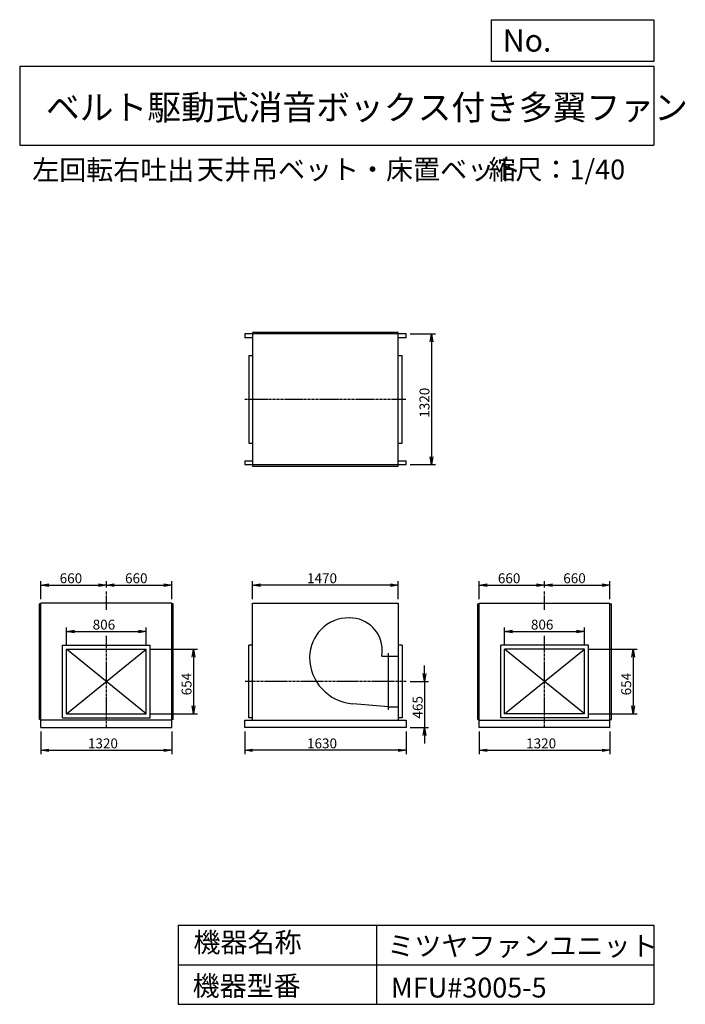
# Model space of a CAD drawing. Extents: x 6420 to 13138, y 5427 to 15373.
import ezdxf

# ---------------------------------------------------------------- set-up
doc = ezdxf.new("R2010")
doc.units = 0
doc.header["$LTSCALE"] = 20
doc.header["$PDSIZE"] = 1
doc.linetypes.add('CENTER', pattern=[2, 1.25, -0.25, 0.25, -0.25])
doc.layers.get('0').update_dxf_attribs({"linetype": 'CONTINUOUS'})
doc.layers.get('DEFPOINTS').update_dxf_attribs({"linetype": 'CONTINUOUS'})
for name, color, linetype in [('1', 4, 'CONTINUOUS'), ('2', 3, 'CENTER'), ('3', 2, 'CONTINUOUS'), ('4', 7, 'CONTINUOUS')]:
    doc.layers.add(name, color=color, linetype=linetype)
doc.styles.get("Standard").update_dxf_attribs({"font": 'simplex.shx', "bigfont": 'extfont.shx'})
doc.styles.add('SUNPOU', font='simplex.shx', dxfattribs={"oblique": 15, "bigfont": 'extfont.shx'})
doc.dimstyles.get("Standard").update_dxf_attribs({"dimtxt": 2.5, "dimasz": 2.5, "dimexe": 1.25, "dimexo": 0.625, "dimtad": 1, "dimcen": 2.5, "dimazin": 3, "dimtfac": 1, "dimtmove": 0, "dimatfit": 3})

# ---------------------------------------------------------------- blocks, each defined once
blk = doc.blocks.new('_OPEN')
at = {"color": 0, "linetype": 'BYBLOCK'}
for p, q in [((-1, 0.167), (0, 0)), ((0, 0), (-1, -0.167)), ((0, 0), (-1, 0))]:
    blk.add_line(p, q, dxfattribs=at)
blk = doc.blocks.new('*D1')
at = {"linetype": 'BYBLOCK'}
for p, q in [((11057.7, 8182.7), (11057.7, 7952.3)), ((12377.7, 8182.7), (12377.7, 7952.3)), ((11137.7, 7992.3), (12297.7, 7992.3))]:
    blk.add_line(p, q, dxfattribs=at)
at = {"layer": 'DEFPOINTS', "color": 0, "linetype": 'BYBLOCK'}
for p in [(11057.7, 8222.7), (12377.7, 8222.7), (12377.7, 7992.3)]:
    blk.add_point(p, dxfattribs=at)
at = {"linetype": 'BYBLOCK', "xscale": 80, "yscale": 80, "zscale": 80, "rotation": 180}
blk.add_blockref('_OPEN', (11057.7, 7992.3), dxfattribs=at)
at = {"linetype": 'BYBLOCK', "xscale": 80, "yscale": 80, "zscale": 80}
blk.add_blockref('_OPEN', (12377.7, 7992.3), dxfattribs=at)
at = {"layer": '3', "style": 'SUNPOU', "oblique": 15}
blk.add_text('1320', height=100, dxfattribs=at).set_placement((11531.8, 8012.3))
blk = doc.blocks.new('*D2')
at = {"linetype": 'BYBLOCK'}
for p, q in [((8691.1, 8182.7), (8691.1, 7952.3)), ((10321.1, 8182.7), (10321.1, 7952.3)), ((10241.1, 7992.3), (8771.1, 7992.3))]:
    blk.add_line(p, q, dxfattribs=at)
at = {"layer": 'DEFPOINTS', "color": 0, "linetype": 'BYBLOCK'}
for p in [(8691.1, 8222.7), (10321.1, 8222.7), (8691.1, 7992.3)]:
    blk.add_point(p, dxfattribs=at)
at = {"linetype": 'BYBLOCK', "xscale": 80, "yscale": 80, "zscale": 80, "rotation": 180}
blk.add_blockref('_OPEN', (8691.1, 7992.3), dxfattribs=at)
at = {"linetype": 'BYBLOCK', "xscale": 80, "yscale": 80, "zscale": 80}
blk.add_blockref('_OPEN', (10321.1, 7992.3), dxfattribs=at)
at = {"layer": '3', "style": 'SUNPOU', "oblique": 15}
blk.add_text('1630', height=100, dxfattribs=at).set_placement((9320.1, 8012.3))
blk = doc.blocks.new('*D3')
at = {"linetype": 'BYBLOCK'}
for p, q in [((6634.4, 8182.7), (6634.4, 7952.3)), ((7954.4, 8182.7), (7954.4, 7952.3)), ((6714.4, 7992.3), (7874.4, 7992.3))]:
    blk.add_line(p, q, dxfattribs=at)
at = {"layer": 'DEFPOINTS', "color": 0, "linetype": 'BYBLOCK'}
for p in [(6634.4, 8222.7), (7954.4, 8222.7), (7954.4, 7992.3)]:
    blk.add_point(p, dxfattribs=at)
at = {"linetype": 'BYBLOCK', "xscale": 80, "yscale": 80, "zscale": 80, "rotation": 180}
blk.add_blockref('_OPEN', (6634.4, 7992.3), dxfattribs=at)
at = {"linetype": 'BYBLOCK', "xscale": 80, "yscale": 80, "zscale": 80}
blk.add_blockref('_OPEN', (7954.4, 7992.3), dxfattribs=at)
at = {"layer": '3', "style": 'SUNPOU', "oblique": 15}
blk.add_text('1320', height=100, dxfattribs=at).set_placement((7108.4, 8012.3))
blk = doc.blocks.new('*D4')
at = {"linetype": 'BYBLOCK'}
for p, q in [((6891.4, 9054.7), (6891.4, 9232.2)), ((6971.4, 9192.2), (7617.4, 9192.2)), ((7697.4, 9054.7), (7697.4, 9232.2))]:
    blk.add_line(p, q, dxfattribs=at)
at = {"layer": 'DEFPOINTS', "color": 0, "linetype": 'BYBLOCK'}
for p in [(7697.4, 9192.2), (6891.4, 9014.7), (7697.4, 9014.7)]:
    blk.add_point(p, dxfattribs=at)
at = {"linetype": 'BYBLOCK', "xscale": 80, "yscale": 80, "zscale": 80, "rotation": 180}
blk.add_blockref('_OPEN', (6891.4, 9192.2), dxfattribs=at)
at = {"linetype": 'BYBLOCK', "xscale": 80, "yscale": 80, "zscale": 80}
blk.add_blockref('_OPEN', (7697.4, 9192.2), dxfattribs=at)
at = {"layer": '3', "style": 'SUNPOU', "oblique": 15}
blk.add_text('806', height=100, dxfattribs=at).set_placement((7156.5, 9212.2))
blk = doc.blocks.new('*D5')
at = {"linetype": 'BYBLOCK'}
for p, q in [((7737.4, 9014.7), (8213.8, 9014.7)), ((8173.8, 8934.7), (8173.8, 8440.7)), ((7737.4, 8360.7), (8213.8, 8360.7))]:
    blk.add_line(p, q, dxfattribs=at)
at = {"layer": 'DEFPOINTS', "color": 0, "linetype": 'BYBLOCK'}
for p in [(7697.4, 9014.7), (7697.4, 8360.7), (8173.8, 8360.7)]:
    blk.add_point(p, dxfattribs=at)
at = {"linetype": 'BYBLOCK', "xscale": 80, "yscale": 80, "zscale": 80}
for p, rotation in [((8173.8, 9014.7), 90), ((8173.8, 8360.7), 270)]:
    blk.add_blockref('_OPEN', p, dxfattribs=dict(at, rotation=rotation))
at = {"layer": '3', "style": 'SUNPOU', "oblique": 15}
blk.add_text('654', height=100, rotation=90, dxfattribs=at).set_placement((8153.8, 8548))
blk = doc.blocks.new('*D6')
at = {"linetype": 'BYBLOCK'}
for p, q in [((11314.7, 9054.7), (11314.7, 9232.2)), ((11394.7, 9192.2), (12040.7, 9192.2)), ((12120.7, 9054.7), (12120.7, 9232.2))]:
    blk.add_line(p, q, dxfattribs=at)
at = {"layer": 'DEFPOINTS', "color": 0, "linetype": 'BYBLOCK'}
for p in [(12120.7, 9192.2), (11314.7, 9014.7), (12120.7, 9014.7)]:
    blk.add_point(p, dxfattribs=at)
at = {"linetype": 'BYBLOCK', "xscale": 80, "yscale": 80, "zscale": 80, "rotation": 180}
blk.add_blockref('_OPEN', (11314.7, 9192.2), dxfattribs=at)
at = {"linetype": 'BYBLOCK', "xscale": 80, "yscale": 80, "zscale": 80}
blk.add_blockref('_OPEN', (12120.7, 9192.2), dxfattribs=at)
at = {"layer": '3', "style": 'SUNPOU', "oblique": 15}
blk.add_text('806', height=100, dxfattribs=at).set_placement((11579.9, 9212.2))
blk = doc.blocks.new('*D7')
at = {"linetype": 'BYBLOCK'}
for p, q in [((12160.7, 9014.7), (12651.7, 9014.7)), ((12611.7, 8934.7), (12611.7, 8440.7)), ((12160.7, 8360.7), (12651.7, 8360.7))]:
    blk.add_line(p, q, dxfattribs=at)
at = {"layer": 'DEFPOINTS', "color": 0, "linetype": 'BYBLOCK'}
for p in [(12120.7, 9014.7), (12120.7, 8360.7), (12611.7, 8360.7)]:
    blk.add_point(p, dxfattribs=at)
at = {"linetype": 'BYBLOCK', "xscale": 80, "yscale": 80, "zscale": 80}
for p, rotation in [((12611.7, 9014.7), 90), ((12611.7, 8360.7), 270)]:
    blk.add_blockref('_OPEN', p, dxfattribs=dict(at, rotation=rotation))
at = {"layer": '3', "style": 'SUNPOU', "oblique": 15}
blk.add_text('654', height=100, rotation=90, dxfattribs=at).set_placement((12591.7, 8548))
blk = doc.blocks.new('*D8')
at = {"linetype": 'BYBLOCK'}
for p, q in [((11057.7, 9517.7), (11057.7, 9700.7)), ((11137.7, 9660.7), (11637.7, 9660.7)), ((11717.7, 9638.6), (11717.7, 9700.7))]:
    blk.add_line(p, q, dxfattribs=at)
at = {"layer": 'DEFPOINTS', "color": 0, "linetype": 'BYBLOCK'}
for p in [(11717.7, 9660.7), (11717.7, 9598.6), (11057.7, 9477.7)]:
    blk.add_point(p, dxfattribs=at)
at = {"linetype": 'BYBLOCK', "xscale": 80, "yscale": 80, "zscale": 80, "rotation": 180}
blk.add_blockref('_OPEN', (11057.7, 9660.7), dxfattribs=at)
at = {"linetype": 'BYBLOCK', "xscale": 80, "yscale": 80, "zscale": 80}
blk.add_blockref('_OPEN', (11717.7, 9660.7), dxfattribs=at)
at = {"layer": '3', "style": 'SUNPOU', "oblique": 15}
blk.add_text('660', height=100, dxfattribs=at).set_placement((11246.4, 9680.7))
blk = doc.blocks.new('*D9')
at = {"linetype": 'BYBLOCK'}
for p, q in [((11717.7, 9638.6), (11717.7, 9700.7)), ((11797.7, 9660.7), (12297.7, 9660.7)), ((12377.7, 9517.7), (12377.7, 9700.7))]:
    blk.add_line(p, q, dxfattribs=at)
at = {"layer": 'DEFPOINTS', "color": 0, "linetype": 'BYBLOCK'}
for p in [(12377.7, 9660.7), (11717.7, 9598.6), (12377.7, 9477.7)]:
    blk.add_point(p, dxfattribs=at)
at = {"linetype": 'BYBLOCK', "xscale": 80, "yscale": 80, "zscale": 80, "rotation": 180}
blk.add_blockref('_OPEN', (11717.7, 9660.7), dxfattribs=at)
at = {"linetype": 'BYBLOCK', "xscale": 80, "yscale": 80, "zscale": 80}
blk.add_blockref('_OPEN', (12377.7, 9660.7), dxfattribs=at)
at = {"layer": '3', "style": 'SUNPOU', "oblique": 15}
blk.add_text('660', height=100, dxfattribs=at).set_placement((11906.4, 9680.7))
blk = doc.blocks.new('*D10')
at = {"linetype": 'BYBLOCK'}
for p, q in [((8771.1, 9517.7), (8771.1, 9700.7)), ((10161.1, 9660.7), (8851.1, 9660.7)), ((10241.1, 9517.7), (10241.1, 9700.7))]:
    blk.add_line(p, q, dxfattribs=at)
at = {"layer": 'DEFPOINTS', "color": 0, "linetype": 'BYBLOCK'}
for p in [(8771.1, 9660.7), (8771.1, 9477.7), (10241.1, 9477.7)]:
    blk.add_point(p, dxfattribs=at)
at = {"linetype": 'BYBLOCK', "xscale": 80, "yscale": 80, "zscale": 80, "rotation": 180}
blk.add_blockref('_OPEN', (8771.1, 9660.7), dxfattribs=at)
at = {"linetype": 'BYBLOCK', "xscale": 80, "yscale": 80, "zscale": 80}
blk.add_blockref('_OPEN', (10241.1, 9660.7), dxfattribs=at)
at = {"layer": '3', "style": 'SUNPOU', "oblique": 15}
blk.add_text('1470', height=100, dxfattribs=at).set_placement((9320.1, 9680.7))
blk = doc.blocks.new('*D11')
at = {"linetype": 'BYBLOCK'}
for p, q in [((6634.4, 9517.7), (6634.4, 9700.7)), ((6714.4, 9660.7), (7214.4, 9660.7)), ((7294.4, 9638.6), (7294.4, 9700.7))]:
    blk.add_line(p, q, dxfattribs=at)
at = {"layer": 'DEFPOINTS', "color": 0, "linetype": 'BYBLOCK'}
for p in [(7294.4, 9660.7), (7294.4, 9598.6), (6634.4, 9477.7)]:
    blk.add_point(p, dxfattribs=at)
at = {"linetype": 'BYBLOCK', "xscale": 80, "yscale": 80, "zscale": 80, "rotation": 180}
blk.add_blockref('_OPEN', (6634.4, 9660.7), dxfattribs=at)
at = {"linetype": 'BYBLOCK', "xscale": 80, "yscale": 80, "zscale": 80}
blk.add_blockref('_OPEN', (7294.4, 9660.7), dxfattribs=at)
at = {"layer": '3', "style": 'SUNPOU', "oblique": 15}
blk.add_text('660', height=100, dxfattribs=at).set_placement((6823.1, 9680.7))
blk = doc.blocks.new('*D12')
at = {"linetype": 'BYBLOCK'}
for p, q in [((7294.4, 9638.6), (7294.4, 9700.7)), ((7374.4, 9660.7), (7874.4, 9660.7)), ((7954.4, 9517.7), (7954.4, 9700.7))]:
    blk.add_line(p, q, dxfattribs=at)
at = {"layer": 'DEFPOINTS', "color": 0, "linetype": 'BYBLOCK'}
for p in [(7954.4, 9660.7), (7294.4, 9598.6), (7954.4, 9477.7)]:
    blk.add_point(p, dxfattribs=at)
at = {"linetype": 'BYBLOCK', "xscale": 80, "yscale": 80, "zscale": 80, "rotation": 180}
blk.add_blockref('_OPEN', (7294.4, 9660.7), dxfattribs=at)
at = {"linetype": 'BYBLOCK', "xscale": 80, "yscale": 80, "zscale": 80}
blk.add_blockref('_OPEN', (7954.4, 9660.7), dxfattribs=at)
at = {"layer": '3', "style": 'SUNPOU', "oblique": 15}
blk.add_text('660', height=100, dxfattribs=at).set_placement((7483.1, 9680.7))
blk = doc.blocks.new('*D13')
at = {"linetype": 'BYBLOCK'}
for p, q in [((10361.1, 12198.4), (10615.8, 12198.4)), ((10575.8, 12118.4), (10575.8, 10958.4)), ((10361.1, 10878.4), (10615.8, 10878.4))]:
    blk.add_line(p, q, dxfattribs=at)
at = {"layer": 'DEFPOINTS', "color": 0, "linetype": 'BYBLOCK'}
for p in [(10321.1, 12198.4), (10321.1, 10878.4), (10575.8, 10878.4)]:
    blk.add_point(p, dxfattribs=at)
at = {"linetype": 'BYBLOCK', "xscale": 80, "yscale": 80, "zscale": 80}
for p, rotation in [((10575.8, 12198.4), 90), ((10575.8, 10878.4), 270)]:
    blk.add_blockref('_OPEN', p, dxfattribs=dict(at, rotation=rotation))
at = {"layer": '3', "style": 'SUNPOU', "oblique": 15}
blk.add_text('1320', height=100, rotation=90, dxfattribs=at).set_placement((10555.8, 11352.4))
blk = doc.blocks.new('*D14')
at = {"linetype": 'BYBLOCK'}
for p, q in [((10506.7, 8767.7), (10506.7, 8847.7)), ((10361.1, 8687.7), (10546.7, 8687.7)), ((10506.7, 8687.7), (10506.7, 8222.7)), ((10361.1, 8222.7), (10546.7, 8222.7)), ((10506.7, 8142.7), (10506.7, 8062.7))]:
    blk.add_line(p, q, dxfattribs=at)
at = {"layer": 'DEFPOINTS', "color": 0, "linetype": 'BYBLOCK'}
for p in [(10321.1, 8687.7), (10321.1, 8222.7), (10506.7, 8222.7)]:
    blk.add_point(p, dxfattribs=at)
at = {"linetype": 'BYBLOCK', "xscale": 80, "yscale": 80, "zscale": 80}
for p, rotation in [((10506.7, 8687.7), 270), ((10506.7, 8222.7), 90)]:
    blk.add_blockref('_OPEN', p, dxfattribs=dict(at, rotation=rotation))
at = {"layer": '3', "style": 'SUNPOU', "oblique": 15}
blk.add_text('465', height=100, rotation=90, dxfattribs=at).set_placement((10486.7, 8313.6))

msp = doc.modelspace()

# ---------------------------------------------------------------- linework, layer by layer
at = {"layer": '1'}
for p, q in [((10321.067, 12198.425), (8691.067, 12198.425)), ((8691.067, 12198.425), (8691.067, 12158.425)), ((8771.067, 12158.425), (8691.067, 12158.425)), ((8771.067, 12213.425), (8771.067, 10863.425)), ((10241.067, 12213.425), (8771.067, 12213.425)), ((10241.067, 10863.425), (10241.067, 12213.425)), ((10321.067, 12158.425), (10241.067, 12158.425)), ((10321.067, 12158.425), (10321.067, 12198.425)), ((8731.067, 11981.425), (8731.067, 11095.425)), ((8731.067, 11981.425), (8771.067, 11981.425)), ((10241.067, 11981.425), (10281.067, 11981.425)), ((10281.067, 11095.425), (10281.067, 11981.425)), ((8731.067, 11095.425), (8771.067, 11095.425)), ((10241.067, 11095.425), (10281.067, 11095.425)), ((8691.067, 10918.425), (8771.067, 10918.425)), ((8691.067, 10918.425), (8691.067, 10878.425)), ((8691.067, 10878.425), (10321.067, 10878.425)), ((8771.067, 10863.425), (10241.067, 10863.425)), ((10241.067, 10918.425), (10321.067, 10918.425)), ((10321.067, 10878.425), (10321.067, 10918.425)), ((6619.393, 8302.744), (6619.393, 9472.744)), ((6634.393, 9472.744), (6619.393, 9472.744)), ((7954.393, 9477.744), (6634.393, 9477.744)), ((6634.393, 8222.744), (6634.393, 9477.744)), ((7954.393, 8222.744), (7954.393, 9477.744)), ((7969.393, 9472.744), (7954.393, 9472.744)), ((7969.393, 8302.744), (7969.393, 9472.744)), ((8771.067, 8297.744), (8771.067, 9477.744)), ((8771.067, 9477.744), (10241.067, 9477.744)), ((10241.067, 9477.744), (10241.067, 8297.744)), ((11042.741, 8302.744), (11042.741, 9472.744)), ((11042.741, 9472.744), (11057.741, 9472.744)), ((11057.741, 9477.744), (12377.741, 9477.744)), ((11057.741, 8222.744), (11057.741, 9477.744)), ((12377.741, 8222.744), (12377.741, 9477.744)), ((12377.741, 9472.744), (12392.741, 9472.744)), ((12392.741, 8302.744), (12392.741, 9472.744)), ((6851.393, 8320.744), (6851.393, 9054.744)), ((6851.393, 9054.744), (7737.393, 9054.744)), ((7737.393, 8320.744), (7737.393, 9054.744)), ((8731.067, 8320.744), (8731.067, 9054.744)), ((8771.067, 9054.744), (8731.067, 9054.744)), ((10281.067, 9054.744), (10241.067, 9054.744)), ((10281.067, 9054.744), (10281.067, 8320.744)), ((12160.741, 9054.744), (11274.741, 9054.744)), ((11274.741, 8320.744), (11274.741, 9054.744)), ((12160.741, 8320.744), (12160.741, 9054.744)), ((6891.393, 9014.744), (7697.393, 9014.744)), ((6891.393, 8360.744), (6891.393, 9014.744)), ((6891.393, 8360.744), (7697.393, 9014.744)), ((7697.393, 8360.744), (6891.393, 9014.744)), ((7697.393, 8360.744), (7697.393, 9014.744)), ((11314.741, 8360.744), (12120.741, 9014.744)), ((12120.741, 8360.744), (11314.741, 9014.744)), ((12120.741, 9014.744), (11314.741, 9014.744)), ((11314.741, 8360.744), (11314.741, 9014.744)), ((12120.741, 8360.744), (12120.741, 9014.744)), ((6891.393, 8360.744), (7697.393, 8360.744)), ((12120.741, 8360.744), (11314.741, 8360.744)), ((6634.393, 8302.744), (6619.393, 8302.744)), ((7954.393, 8297.744), (6634.393, 8297.744)), ((6851.393, 8320.744), (7737.393, 8320.744)), ((7969.393, 8302.744), (7954.393, 8302.744)), ((8691.067, 8222.744), (8691.067, 8297.744)), ((8691.067, 8297.744), (10321.067, 8297.744)), ((8771.067, 8320.744), (8731.067, 8320.744)), ((10281.067, 8320.744), (10241.067, 8320.744)), ((10321.067, 8297.744), (10321.067, 8222.744)), ((11042.741, 8302.744), (11057.741, 8302.744)), ((11057.741, 8297.744), (12377.741, 8297.744)), ((12160.741, 8320.744), (11274.741, 8320.744)), ((12377.741, 8302.744), (12392.741, 8302.744)), ((6634.393, 8222.744), (7954.393, 8222.744)), ((10321.067, 8222.744), (8691.067, 8222.744)), ((12377.741, 8222.744), (11057.741, 8222.744))]:
    msp.add_line(p, q, dxfattribs=at)
at = {"layer": '2'}
for p, q in [((8691.067, 11538.425), (10321.067, 11538.425)), ((7294.393, 9412.904), (7294.393, 9598.648)), ((11717.741, 9412.904), (11717.741, 9598.648)), ((7294.393, 8222.744), (7294.393, 9150.452)), ((11717.741, 8222.744), (11717.741, 9150.452)), ((10321.067, 8687.744), (8691.067, 8687.744))]:
    msp.add_line(p, q, dxfattribs=at)
at = {"layer": '4', "linetype": 'CONTINUOUS'}
for p, q in [((11182.214, 14951.636), (11182.214, 15373.191)), ((11182.214, 15373.191), (12819.744, 15373.191)), ((12819.744, 15373.191), (12819.744, 14951.636)), ((12819.744, 14951.636), (11182.214, 14951.636)), ((6419.744, 14904.217), (12819.744, 14904.217)), ((6419.744, 14904.217), (6419.744, 14104.217)), ((12819.744, 14904.217), (12819.744, 14104.217)), ((6419.744, 14104.217), (12819.744, 14104.217)), ((8019.744, 6226.582), (8019.744, 5426.582)), ((8019.744, 6226.582), (12819.744, 6226.582)), ((10019.744, 6226.582), (10019.744, 5426.582)), ((12819.744, 6226.582), (12819.744, 5426.582)), ((8019.744, 5826.582), (12819.744, 5826.582)), ((8019.744, 5426.582), (12819.744, 5426.582))]:
    msp.add_line(p, q, dxfattribs=at)
at = {"layer": '4'}
for p, q in [((10141.067, 8401.744), (10141.067, 8973.744)), ((10073.935, 8943.744), (10141.067, 8943.744)), ((10141.067, 8943.744), (10241.067, 8943.744)), ((10141.067, 8431.744), (9781.067, 8462.196)), ((10141.067, 8431.744), (10241.067, 8431.744))]:
    msp.add_line(p, q, dxfattribs=at)
for centre, radius, start, end in [((9744.067, 8932.744), 398, 90, 180), ((9750.067, 9000.744), 330, 0, 90), ((9812.067, 9000.744), 268, 347.7201614, 0), ((9818.067, 8932.744), 472, 180, 265.5039809)]:
    msp.add_arc(centre, radius, start, end, dxfattribs=at)

# ---------------------------------------------------------------- texts
at = {"layer": '4', "linetype": 'CONTINUOUS'}
for s, height, p in [('No.', 224, (11295.622, 15050.826)), ('ベルト駆動式消音ボックス付き多翼ファン', 250, (6684.414, 14362.105)), ('左回転右吐出', 200, (6545.679, 13755.859)), ('天井吊ベット・床置ベット', 200, (8208.058, 13760.297)), ('縮尺：1/40', 200, (11151.267, 13760.297)), ('機器名称', 200, (8173.752, 5952.754)), ('ミツヤファンユニット', 200, (10130.459, 5916.869)), ('機器型番', 200, (8164.776, 5513.162)), ('MFU#3005-5', 200, (10166.362, 5495.22))]:
    msp.add_text(s, height=height, dxfattribs=at).set_placement(p)

# ---------------------------------------------------------------- dimensions: what is measured, and where the dimension line sits
at = {"layer": '3'}
for base, p1, p2, angle, picture, middle in [((10575.761, 10878.425), (10321.067, 12198.425), (10321.067, 10878.425), 90, '*D13', (10505.761, 11538.425)), ((8173.772, 8360.744), (7697.393, 9014.744), (7697.393, 8360.744), 90, '*D5', (8103.772, 8687.744)), ((12611.732, 8360.744), (12120.741, 9014.744), (12120.741, 8360.744), 90, '*D7', (12541.732, 8687.744)), ((10506.658, 8222.744), (10321.067, 8687.744), (10321.067, 8222.744), 270, '*D14', (10436.658, 8455.244))]:
    dim = msp.add_linear_dim(base=base, p1=p1, p2=p2, angle=angle, dimstyle='Standard', override={"dimscale": 40, "dimtxt": 2.5, "dimblk1": 'OPEN', "dimblk2": 'OPEN'}, dxfattribs=at)
    dim.commit()
    dim.dimension.update_dxf_attribs({"geometry": picture, "text_midpoint": middle})
for base, p1, p2, picture, middle in [((7294.393, 9660.728), (6634.393, 9477.744), (7294.393, 9598.648), '*D11', (6964.393, 9730.728)), ((7954.393, 9660.728), (7294.393, 9598.648), (7954.393, 9477.744), '*D12', (7624.393, 9730.728)), ((8771.067, 9660.728), (10241.067, 9477.744), (8771.067, 9477.744), '*D10', (9506.067, 9730.728)), ((11717.741, 9660.728), (11057.741, 9477.744), (11717.741, 9598.648), '*D8', (11387.741, 9730.728)), ((12377.741, 9660.728), (11717.741, 9598.648), (12377.741, 9477.744), '*D9', (12047.741, 9730.728)), ((7697.393, 9192.187), (6891.393, 9014.744), (7697.393, 9014.744), '*D4', (7294.393, 9262.187)), ((12120.741, 9192.187), (11314.741, 9014.744), (12120.741, 9014.744), '*D6', (11717.741, 9262.187)), ((7954.393, 7992.264), (6634.393, 8222.744), (7954.393, 8222.744), '*D3', (7294.393, 8062.264)), ((8691.067, 7992.264), (10321.067, 8222.744), (8691.067, 8222.744), '*D2', (9506.067, 8062.264)), ((12377.741, 7992.264), (11057.741, 8222.744), (12377.741, 8222.744), '*D1', (11717.741, 8062.264))]:
    dim = msp.add_linear_dim(base=base, p1=p1, p2=p2, dimstyle='Standard', override={"dimscale": 40, "dimtxt": 2.5, "dimblk1": 'OPEN', "dimblk2": 'OPEN'}, dxfattribs=at)
    dim.commit()
    dim.dimension.update_dxf_attribs({"geometry": picture, "text_midpoint": middle})

doc.saveas('drawing.dxf')
